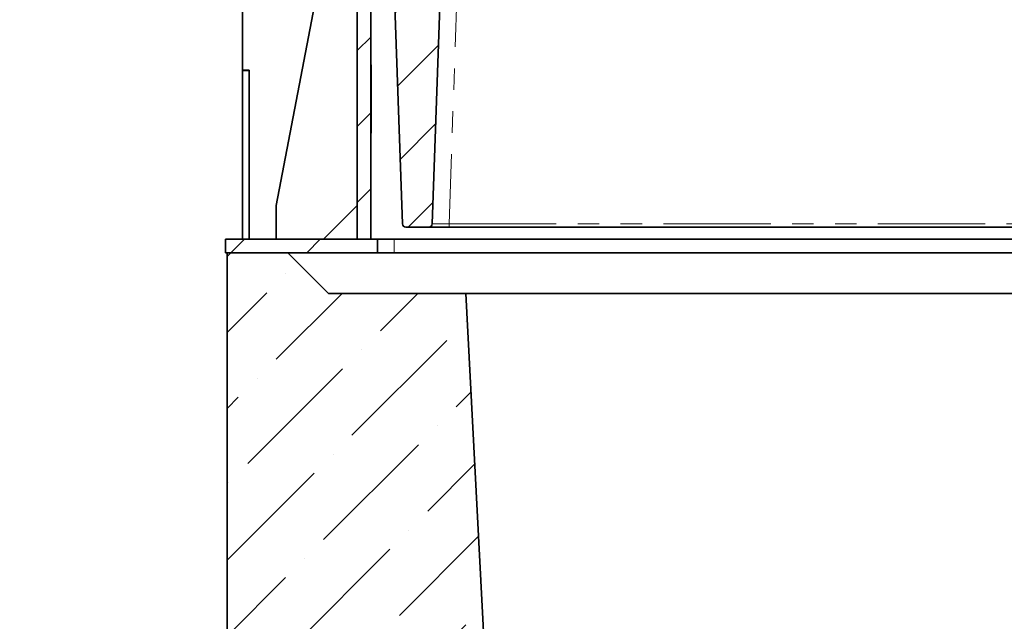
# Model space of a CAD drawing. Units: millimetres. Extents: x 8 to 608, y -62 to 415.
# Drawn here: x 63 to 122, y 315 to 350 of the extents above; entities that cross this region are included whole.
import ezdxf

# ---------------------------------------------------------------- set-up
doc = ezdxf.new("R2010")
doc.units = ezdxf.units.MM
doc.linetypes.add('PHANTOM', pattern=[12.7, 6.35, -1.27, 1.27, -1.27, 1.27, -1.27])

msp = doc.modelspace()

# ---------------------------------------------------------------- hatches: boundary and pattern name
at = {"linetype": 'Continuous', "lineweight": 18}
h = msp.add_hatch(dxfattribs=at)
h.set_pattern_fill('ANSI31', angle=3e-322, style=0)
edge = h.paths.add_edge_path(flags=0)
edge.add_line((63.4346, 364.251), (64.5787, 364.251))
edge.add_line((64.5787, 364.251), (82.9706, 363.0624))
edge.add_arc((82.9577, 362.8629), 0.2, 3, 86.302549, ccw=False)
edge.add_line((83.1574, 362.8733), (83.3588, 359.03))
edge.add_arc((83.7583, 359.051), 0.4, 183, 270)
edge.add_line((83.7583, 358.651), (84.9505, 358.651))
edge.add_arc((84.9505, 358.251), 0.4, 2, 90, ccw=False)
edge.add_line((85.3503, 358.2649), (86.0564, 338.044))
edge.add_arc((86.2563, 338.051), 0.2, 182, 270)
edge.add_line((86.2563, 337.851), (87.6173, 337.851))
edge.add_arc((87.6173, 338.051), 0.2, 270, 358)
edge.add_line((87.8172, 338.044), (88.5642, 359.437))
edge.add_arc((88.1645, 359.451), 0.4, 358, 450)
edge.add_line((88.1645, 359.851), (84.5787, 359.851))
edge.add_line((84.5787, 359.851), (84.4412, 363.789))
edge.add_arc((84.2413, 363.782), 0.2, 2, 86.302549)
edge.add_line((84.2542, 363.9816), (66.5844, 365.1234))
edge.add_arc((66.5972, 365.323), 0.2, 182, 266.302549, ccw=False)
edge.add_line((66.3974, 365.3161), (66.3854, 365.658))
edge.add_arc((66.1856, 365.651), 0.2, 2, 90)
edge.add_line((66.1856, 365.851), (63.7929, 365.851))
edge.add_arc((63.7929, 365.451), 0.4, 90, 182)
edge.add_line((63.3931, 365.437), (63.4346, 364.251))
h = msp.add_hatch(dxfattribs=at)
h.set_pattern_fill('ANSI31', angle=3e-322, style=0)
h.paths.add_polyline_path([(84.1787, 353.7293), (83.3787, 353.7293), (83.3787, 337.1293), (84.1787, 337.1293)], flags=0)
h = msp.add_hatch(dxfattribs=at)
h.set_pattern_fill('ANSI31', angle=3e-322, style=0)
h.paths.add_polyline_path([(75.5787, 336.3293), (84.5787, 336.3293), (84.5787, 337.1293), (75.5787, 337.1293)], flags=0)
h = msp.add_hatch(dxfattribs=at)
h.set_pattern_fill('ANSI36', angle=3e-322, style=0)
edge = h.paths.add_edge_path(flags=0)
edge.add_line((96.4917, 206.3293), (89.8045, 333.9293))
edge.add_line((89.8045, 333.9293), (81.6787, 333.9293))
edge.add_line((81.6787, 333.9293), (79.2787, 336.3293))
edge.add_line((79.2787, 336.3293), (75.6787, 336.3293))
edge.add_line((75.6787, 336.3293), (75.6787, 312.3992))
edge.add_spline(control_points=[(75.6787, 312.3992), (77.012, 312.0419), (78.3454, 311.6846), (79.6787, 311.3273)], knot_values=[0.2938917, 0.2938917, 0.2938917, 0.2938917, 0.3145973, 0.3145973, 0.3145973, 0.3145973], weights=[1, 1, 1, 1], degree=3, periodic=0)
edge.add_line((79.6787, 311.3273), (79.6787, 303.8987))
edge.add_spline(control_points=[(79.6787, 303.8987), (80.9791, 303.5502), (82.2796, 303.2017), (83.5801, 302.8532), (83.6129, 302.8444), (83.6458, 302.8356), (83.6787, 302.8268)], knot_values=[0.2302494, 0.2302494, 0.2302494, 0.2302494, 0.2504445, 0.2504445, 0.2504445, 0.2509551, 0.2509551, 0.2509551, 0.2509551], weights=[1, 1, 1, 1, 1, 1, 1], degree=3, periodic=0)
edge.add_line((83.6787, 302.8268), (83.6787, 239.8319))
edge.add_spline(control_points=[(83.6787, 239.8319), (83.6458, 239.8231), (83.6129, 239.8143), (83.5801, 239.8054), (82.2796, 239.457), (80.9791, 239.1085), (79.6787, 238.76)], knot_values=[0.2499339, 0.2499339, 0.2499339, 0.2499339, 0.2504445, 0.2504445, 0.2504445, 0.2706395, 0.2706395, 0.2706395, 0.2706395], weights=[1, 1, 1, 1, 1, 1, 1], degree=3, periodic=0)
edge.add_line((79.6787, 238.76), (79.6787, 231.3313))
edge.add_spline(control_points=[(79.6787, 231.3313), (78.3454, 230.9741), (77.012, 230.6168), (75.6787, 230.2595)], knot_values=[0.3190769, 0.3190769, 0.3190769, 0.3190769, 0.3397825, 0.3397825, 0.3397825, 0.3397825], weights=[1, 1, 1, 1], degree=3, periodic=0)
edge.add_line((75.6787, 230.2595), (75.6787, 209.1293))
edge.add_line((75.6787, 209.1293), (79.6787, 209.1293))
edge.add_line((79.6787, 209.1293), (82.4787, 206.3293))
edge.add_line((82.4787, 206.3293), (96.4917, 206.3293))

# ---------------------------------------------------------------- linework, layer by layer
at = {"color": 7, "linetype": 'Continuous', "lineweight": 35}
for p, q in [((87.8172, 338.044), (88.5642, 359.437)), ((85.3503, 358.2649), (86.0564, 338.044)), ((81.3787, 353.7293), (78.5787, 339.1293)), ((83.3787, 353.7293), (83.3787, 337.1293)), ((84.1787, 353.7293), (84.1787, 337.1293)), ((76.5787, 351.1293), (76.5787, 347.1293)), ((76.5787, 347.1293), (76.5787, 347.1093)), ((76.5787, 347.1293), (76.9787, 347.1293)), ((76.9787, 347.1093), (76.5787, 347.1093)), ((76.5787, 337.1293), (76.5787, 347.1093)), ((76.9787, 347.1293), (76.9787, 337.1293)), ((76.9787, 337.1293), (76.9787, 347.1093)), ((84.1787, 347.4493), (84.1987, 347.4493)), ((84.1987, 347.4493), (84.1987, 343.4093)), ((84.1987, 346.1293), (84.1787, 346.1293)), ((84.1987, 343.4093), (84.1787, 343.4093)), ((78.5787, 339.1293), (78.5787, 337.1293)), ((81.3787, 337.1293), (83.3787, 339.1293)), ((87.6173, 337.851), (86.2563, 337.851)), ((88.8166, 337.851), (87.6173, 337.851)), ((164.3408, 337.851), (88.8166, 337.851)), ((75.5787, 337.1293), (84.5787, 337.1293)), ((75.5787, 336.3293), (75.5787, 337.1293)), ((84.1787, 337.1293), (83.3787, 337.1293)), ((84.5787, 336.3293), (84.5787, 337.1293)), ((84.5787, 337.1293), (85.5787, 337.1293)), ((167.5787, 337.1293), (85.5787, 337.1293)), ((75.5787, 336.3293), (84.5787, 336.3293)), ((79.2787, 336.3293), (75.6787, 336.3293)), ((75.6787, 312.3992), (75.6787, 336.3293)), ((81.6787, 333.9293), (79.2787, 336.3293)), ((85.5787, 336.3293), (84.5787, 336.3293)), ((167.5787, 336.3293), (85.5787, 336.3293)), ((81.6787, 333.9293), (89.8045, 333.9293)), ((96.4917, 206.3293), (89.8045, 333.9293)), ((163.3529, 333.9293), (89.8045, 333.9293))]:
    msp.add_line(p, q, dxfattribs=at)
at = {"color": 8, "linetype": 'PHANTOM', "lineweight": 18}
for p, q in [((89.4037, 354.858), (88.8166, 338.044)), ((84.1787, 346.5293), (84.1987, 346.5293)), ((88.8166, 338.044), (88.8166, 337.851)), ((88.8166, 338.044), (164.3408, 338.044)), ((85.5787, 337.1293), (85.5787, 336.3293))]:
    msp.add_line(p, q, dxfattribs=at)
at = {"color": 7, "linetype": 'Continuous', "lineweight": 35}
for centre, start, end in [((86.2563, 338.051), 182, 270), ((87.6173, 338.051), 270, 358)]:
    msp.add_arc(centre, 0.2, start, end, dxfattribs=at)
at = {"color": 8, "linetype": 'PHANTOM', "lineweight": 18}
msp.add_ellipse((88.818, 338.051), major_axis=(1.0009, 0.007), ratio=0.0069634, start_param=3.1413008, end_param=4.7108792, dxfattribs=at)

doc.saveas('drawing.dxf')
